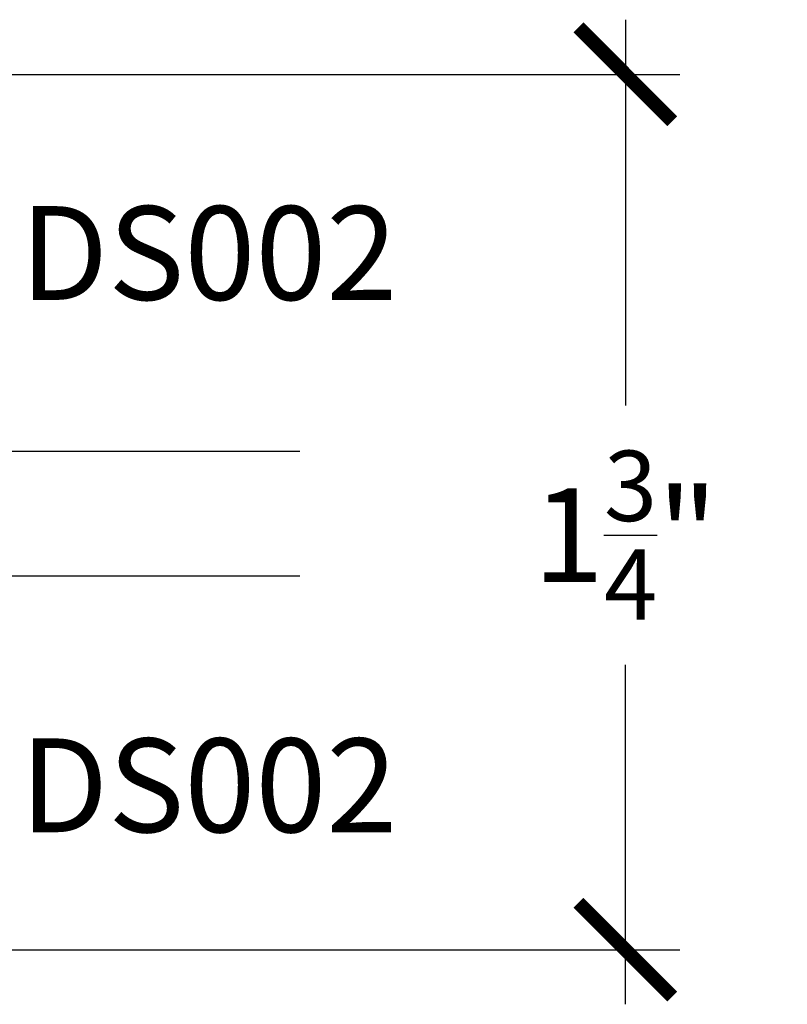
# Model space of a CAD drawing. Units: inches. Extents: x 0 to 70, y -0.1 to 43.6.
# Drawn here: x 5.4 to 6.9, y 1.4 to 3.4 of the extents above; entities that cross this region are included whole.
import ezdxf

# ---------------------------------------------------------------- set-up
doc = ezdxf.new("R2010")
doc.units = ezdxf.units.IN
doc.header["$LTSCALE"] = 0.5
doc.header["$MEASUREMENT"] = 0
for name, color, linetype in [('Arcadia-Dim', 4, 'Continuous'), ('Arcadia-Profile', 5, 'Continuous'), ('Arcadia-Text', 3, 'Continuous')]:
    doc.layers.add(name, color=color, linetype=linetype)
doc.styles.get("Standard").update_dxf_attribs({"font": 'ARIALN.TTF'})
doc.dimstyles.new('Arcadia-2', dxfattribs={"dimscale": 2, "dimtxt": 0.0938, "dimasz": 0.0938, "dimexe": 0.0546, "dimexo": 0.0469, "dimgap": 0.0469, "dimtad": 0, "dimtih": 1, "dimdec": 4, "dimrnd": 0.0625, "dimzin": 3, "dimdsep": 46, "dimlunit": 4, "dimtxsty": 'Standard', "dimblk": 'ARCHTICK', "dimcen": 0.0469, "dimdle": 0.0546, "dimclrd": 256, "dimclre": 256, "dimclrt": 256, "dimadec": 0, "dimazin": 0, "dimtfac": 0.75, "dimtix": 1, "dimtmove": 2, "dimatfit": 3, "dimfxl": 1, "dimtolj": 1, "dimtzin": 3, "dimlwd": -3, "dimlwe": -3, "dimarcsym": 0})

# ---------------------------------------------------------------- blocks, each defined once
blk = doc.blocks.new('_ArchTick')
at = {"color": 0, "linetype": 'ByBlock', "lineweight": -3, "const_width": 0.15}
blk.add_lwpolyline([(-0.5, -0.5), (0.5, 0.5)], dxfattribs=at)
blk = doc.blocks.new('*D44')
at = {"layer": 'Arcadia-Dim', "lineweight": -3, "transparency": 16777216}
for p, q in [((6.626, 3.4127), (6.626, 2.6417)), ((4.9698, 3.3035), (6.7352, 3.3035)), ((6.626, 1.4443), (6.626, 2.1229)), ((4.9698, 1.5535), (6.7352, 1.5535))]:
    blk.add_line(p, q, dxfattribs=at)
at = {"layer": 'Defpoints', "color": 0, "lineweight": -3, "transparency": 16777216}
for p in [(4.876, 3.3035), (4.876, 1.5535), (6.626, 1.5535)]:
    blk.add_point(p, dxfattribs=at)
at = {"layer": 'Arcadia-Dim', "lineweight": -3, "transparency": 16777216, "xscale": 0.1876, "yscale": 0.1876, "zscale": 0.1876}
for p, rotation in [((6.626, 3.3035), 90), ((6.626, 1.5535), 270)]:
    blk.add_blockref('_ArchTick', p, dxfattribs=dict(at, rotation=rotation))
at = {"layer": 'Arcadia-Dim', "transparency": 16777216, "insert": (6.626, 2.3823), "char_height": 0.1876, "attachment_point": 5}
blk.add_mtext('\\A1;1{\\H0.750000x;\\S3/4;}"', dxfattribs=at)
blk = doc.blocks.new('*U129')
at = {"layer": 'Arcadia-Profile'}
blk.add_lwpolyline([(0.25, 1.0319), (0.25, 0.0312), (0.2188, 0), (0.0312, 0), (0, 0.0312), (0, 1.0319)], dxfattribs=at)

msp = doc.modelspace()

# ---------------------------------------------------------------- block references
at = {"layer": 'Arcadia-Profile', "lineweight": -3, "rotation": 270}
msp.add_blockref('*U129', (4.94298, 2.55036, -19.0905), dxfattribs=at)

# ---------------------------------------------------------------- texts
at = {"layer": 'Arcadia-Text', "lineweight": -3}
for p in [(5.41552, 2.85252, -19.16111), (5.41552, 1.78838, -19.16111)]:
    msp.add_text('DS002', height=0.1875, dxfattribs=at).set_placement(p)

# ---------------------------------------------------------------- dimensions: what is measured, and where the dimension line sits
at = {"layer": 'Arcadia-Dim'}
dim = msp.add_linear_dim(base=(6.62602, 1.55354, -19.0905), p1=(4.87605, 3.30354, -19.0905), p2=(4.87605, 1.55354, -19.0905), angle=90, dimstyle='Arcadia-2', dxfattribs=at)
dim.commit()
dim.dimension.update_dxf_attribs({"geometry": '*D44', "text_midpoint": (6.62602, 2.3823, -19.0905), "dimtype": 160})

doc.saveas('drawing.dxf')
